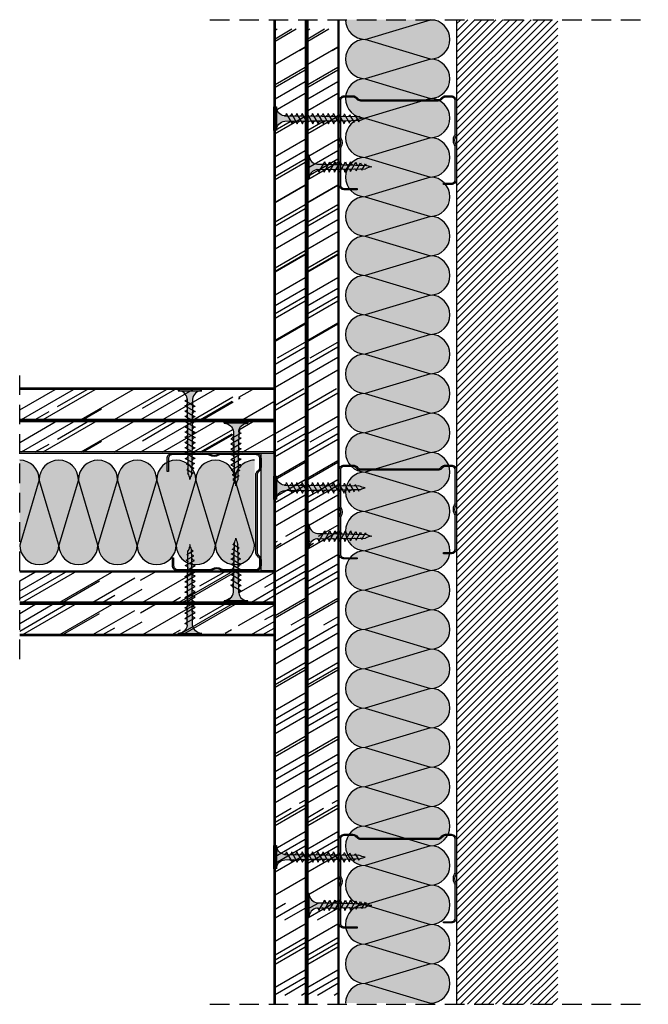
# Model space of a CAD drawing. Units: millimetres. Extents: x 183 to 424, y 245 to 622.
import ezdxf

# ---------------------------------------------------------------- set-up
doc = ezdxf.new("R2010")
doc.units = ezdxf.units.MM
doc.linetypes.add('STRICHPUNKT', pattern=[1, 0.5, -0.25, 0, -0.25])
doc.linetypes.add('TRAZOS', pattern=[0.75, 0.5, -0.25])
doc.layers.add('Aislamiento', color=7, linetype='Continuous', lineweight=9, true_color=0xa7a8aa)
for name, color, linetype in [('Aislante', 51, 'Continuous'), ('B Estanca', 253, 'Continuous'), ('Lineas Aux', 2, 'STRICHPUNKT'), ('Montantes', 7, 'Continuous'), ('Placas', 5, 'Continuous'), ('Tornillos', 1, 'Continuous')]:
    doc.layers.add(name, color=color, linetype=linetype)
pattern_1 = [(30, (-12.5, -6e-14), (16.06207, 22.47167), [171.45, -22.86, 57.15, -11.43]), (30, (-2.192, 12.55), (-17.4996, 7.45023), [34.29, -3.7719, 68.58, -8.5725]), (30, (-12.4084, 11.271), (47.64404, 36.35011), [91.44, -16.002, 45.72, -11.43])]

# ---------------------------------------------------------------- blocks, each defined once
blk = doc.blocks.new('M-48N')
blk.add_lwpolyline([(1.73, 2.85, 0.137033), (2.51, 2.64), (16, 2.64, 0.414214), (17.5, 4.14), (17.5, 9.14), (18, 9.14), (18, 4.14, -0.414214), (16, 2.14), (2.51, 2.14, -0.137033), (1.47, 2.43, 0.27931), (-1.47, 2.43, -0.137033), (-2.51, 2.14), (-16, 2.14, -0.414214), (-18, 4.14), (-18, 7.48, -0.198912), (-17.41, 8.9), (-16.94, 9.37, 0.198912), (-16.5, 10.43), (-16.5, 24.64), (-16.5, 40.02, 0.198912), (-16.94, 41.08), (-17.41, 41.55, -0.198912), (-18, 42.96), (-18, 45.14, -0.414214), (-16, 47.14), (-3.51, 47.14, -0.137033), (-2.47, 46.85, 0.27931), (0.47, 46.85, -0.137033), (1.51, 47.14), (14, 47.14, -0.414214), (16, 45.14), (16, 42.14), (15.5, 42.14), (15.5, 45.14, 0.414214), (14, 46.64), (1.51, 46.64, 0.137033), (0.73, 46.42, -0.27931), (-2.73, 46.42, 0.137033), (-3.51, 46.64), (-16, 46.64, 0.414214), (-17.5, 45.14), (-17.5, 42.96, 0.198912), (-17.06, 41.9), (-16.59, 41.43, -0.198912), (-16, 40.02), (-16, 24.64), (-16, 10.43, -0.198912), (-16.59, 9.02), (-17.06, 8.55, 0.198912), (-17.5, 7.48), (-17.5, 4.14, 0.414214), (-16, 2.64), (-2.51, 2.64, 0.137033), (-1.73, 2.85, -0.27931)], format="xyb", close=True)
blk = doc.blocks.new('A$C267677C2')
at = {"layer": 'Montantes'}
blk.add_hatch(color=256, dxfattribs=at).paths.add_polyline_path([(4.45, 0.2, -0.414214), (4.3, 0.05), (4.083, 0.05, -0.198912), (3.977, 0.094), (3.929, 0.141, 0.198912), (3.788, 0.2), (2.25, 0.2), (0.83, 0.2, 0.198912), (0.688, 0.141), (0.641, 0.094, -0.198912), (0.535, 0.05), (0.2, 0.05, -0.414214), (0.05, 0.2), (0.05, 1.549, -0.137033), (0.072, 1.627, 0.27931), (0.072, 1.973, -0.137033), (0.05, 2.051), (0.05, 3.4, -0.414214), (0.2, 3.55), (0.7, 3.55), (0.7, 3.6), (0.2, 3.6, 0.414214), (0, 3.4), (0, 2.051, 0.137033), (0.029, 1.947, -0.27931), (0.029, 1.653, 0.137033), (0, 1.549), (0, 0.2, 0.414214), (0.2, 0), (0.535, 0, 0.198912), (0.676, 0.059), (0.724, 0.106, -0.198912), (0.83, 0.15), (2.25, 0.15), (3.788, 0.15, -0.198912), (3.894, 0.106), (3.941, 0.059, 0.198912), (4.083, 0), (4.3, 0, 0.414214), (4.5, 0.2), (4.5, 1.449, 0.137033), (4.471, 1.553, -0.27931), (4.471, 1.847, 0.137033), (4.5, 1.951), (4.5, 3.2, 0.414214), (4.3, 3.4), (4, 3.4), (4, 3.35), (4.3, 3.35, -0.414214), (4.45, 3.2), (4.45, 1.951, -0.137033), (4.428, 1.873, 0.27931), (4.428, 1.527, -0.137033), (4.45, 1.449)])
at = {"layer": 'Montantes', "xscale": -0.1000000000000227, "yscale": 0.1000000000000227, "zscale": 0.1, "rotation": 270}
blk.add_blockref('M-48N', (-0.214, 1.8), dxfattribs=at)
blk = doc.blocks.new('A$C26222FF9')
at = {"layer": 'Aislante', "xscale": -1, "rotation": 270}
blk.add_blockref('A$C267677C2', (0, 0), dxfattribs=at)
blk = doc.blocks.new('A$C1F0179A0')
h = blk.add_hatch(color=254)
h.paths.add_polyline_path([(1, 9), (0, 9), (0, 4.5), (1, 4.5)])
h.paths.add_polyline_path([(1, 4.5), (0, 4.5), (0, 0), (1, 0)])
h.paths.add_polyline_path([(6.43, 5.5), (5.86, 5.51), (4.25, 5.51, -0.393479), (1, 9), (1, 4.5), (5.87, 4.5)])
h.paths.add_polyline_path([(5.87, 4.5), (1, 4.5), (1, 0, -0.372324), (3.99, 3.46, -0.073003), (4.12, 3.46), (5.3, 3.48)])
h.paths.add_polyline_path([(5.3, 3.48), (4.12, 3.46, -0.073003), (4.25, 3.43, -0.329949), (4.75, 2.5)], flags=17)
h.paths.add_polyline_path([(7.87, 4.5), (5.87, 4.5), (5.3, 3.48), (7.32, 3.51)])
h.paths.add_polyline_path([(7.32, 3.51), (6.05, 3.49, -0.398722), (6.75, 2.5)])
h.paths.add_polyline_path([(8.41, 5.45), (6.43, 5.5), (5.87, 4.5), (7.87, 4.5)])
h.paths.add_polyline_path([(7, 6.5), (6.43, 5.5), (8, 5.46, -0.405914)])
h.paths.add_polyline_path([(6.73, 6.02, -0.270955), (5.86, 5.51), (6.43, 5.5)])
h.paths.add_polyline_path([(9, 6.5), (8.41, 5.45), (10, 5.41, -0.396703)])
h.paths.add_polyline_path([(10.38, 5.4), (8.41, 5.45), (7.87, 4.5), (9.87, 4.5)])
h.paths.add_polyline_path([(9.87, 4.5), (7.87, 4.5), (7.32, 3.51), (9.34, 3.54)])
h.paths.add_polyline_path([(9.34, 3.54), (8, 3.52, -0.408487), (8.75, 2.5)])
h.paths.add_polyline_path([(11.35, 3.57), (10, 3.55, -0.400681), (10.75, 2.5)])
h.paths.add_polyline_path([(11.87, 4.5), (9.87, 4.5), (9.34, 3.54), (11.35, 3.57)])
h.paths.add_polyline_path([(12.36, 5.36), (10.38, 5.4), (9.87, 4.5), (11.87, 4.5)])
h.paths.add_polyline_path([(11, 6.5), (10.38, 5.4), (12, 5.36, -0.387716)])
h.paths.add_polyline_path([(13, 6.5), (12.36, 5.36), (14, 5.32, -0.378963)])
h.paths.add_polyline_path([(14.33, 5.31), (12.36, 5.36), (11.87, 4.5), (13.87, 4.5)])
h.paths.add_polyline_path([(13.87, 4.5), (11.87, 4.5), (11.35, 3.57), (13.37, 3.6)])
h.paths.add_polyline_path([(13.37, 3.6), (12, 3.58, -0.393099), (12.75, 2.5)])
h.paths.add_polyline_path([(15.39, 3.63), (14, 3.61, -0.385737), (14.75, 2.5)])
h.paths.add_polyline_path([(15.87, 4.5), (13.87, 4.5), (13.37, 3.6), (15.39, 3.63)])
h.paths.add_polyline_path([(16.3, 5.26), (14.33, 5.31), (13.87, 4.5), (15.87, 4.5)])
h.paths.add_polyline_path([(15, 6.5), (14.33, 5.31), (15.99, 5.27, -0.370449)])
h.paths.add_polyline_path([(17, 6.5), (16.3, 5.26), (17.99, 5.22, -0.362179)])
h.paths.add_polyline_path([(18.36, 5.22), (16.3, 5.26), (15.87, 4.5), (17.95, 4.5)])
h.paths.add_polyline_path([(17.95, 4.5), (15.87, 4.5), (15.39, 3.63), (17.48, 3.66)])
h.paths.add_polyline_path([(17.48, 3.66), (16.26, 3.65, -0.400678), (16.94, 2.7)])
h.paths.add_polyline_path([(19.88, 4.5), (17.95, 4.5), (17.48, 3.66), (19.43, 3.69)])
h.paths.add_polyline_path([(20.26, 5.17), (18.36, 5.22), (17.95, 4.5), (19.88, 4.5)])
h.paths.add_polyline_path([(18.97, 6.3), (18.36, 5.22), (19.86, 5.18, -0.367461)])
h.paths.add_polyline_path([(19.43, 3.69), (18.47, 3.68, -0.440331), (19.04, 2.99)])
h.paths.add_polyline_path([(21.89, 4.5), (19.88, 4.5), (19.43, 3.69), (20.73, 3.71, -0.056899), (20.83, 3.72), (21.46, 3.72)])
h.paths.add_polyline_path([(22.24, 5.12), (20.26, 5.17), (19.88, 4.5), (21.89, 4.5)])
h.paths.add_polyline_path([(20.74, 6.02), (20.26, 5.17), (21.49, 5.14, -0.383158)])
h.paths.add_polyline_path([(22.58, 5.72), (22.24, 5.12), (23.16, 5.1, -0.400517)])
h.paths.add_polyline_path([(23.19, 5.1, -0.011748), (23.16, 5.1), (22.24, 5.12), (21.89, 4.5), (25, 4.5, -0.056649)])
h.paths.add_polyline_path([(25, 4.5), (21.89, 4.5), (21.46, 3.72), (22.63, 3.74, -0.0979)])
h.paths.add_polyline_path([(21.46, 3.72), (20.83, 3.72, -0.422472), (21.19, 3.26)])
for p, q in [((0, 9), (0, 0)), ((1, 9), (0, 9)), ((1, 0), (1, 9)), ((4.25, 5.51), (5.86, 5.51)), ((4.75, 2.5), (7, 6.5)), ((6.75, 2.5), (9, 6.5)), ((8.75, 2.5), (11, 6.5)), ((10.75, 2.5), (13, 6.5)), ((12.75, 2.5), (15, 6.5)), ((14.75, 2.5), (17, 6.5)), ((16.94, 2.7), (18.97, 6.3)), ((19.04, 2.99), (20.74, 6.02)), ((21.19, 3.26), (22.58, 5.72)), ((0, 0), (1, 0))]:
    blk.add_line(p, q)
for points in [[(5.86, 5.51), (23.19, 5.1)], [(4.12, 3.46), (22.63, 3.74)]]:
    blk.add_lwpolyline(points)
for centre, radius, start, end in [((4.5, 9), 3.5, 180, 265.9144), ((5.86, 6.51), 1, 270, 330.6422), ((8.04, 6.49), 1.04, 179.6237, 267.9955), ((10.08, 6.49), 1.08, 179.2401, 265.7936), ((12.12, 6.48), 1.12, 178.8979, 263.6663), ((14.17, 6.47), 1.17, 178.5929, 261.6122), ((16.21, 6.46), 1.21, 178.3213, 259.6298), ((18.26, 6.46), 1.26, 178.0798, 257.7171), ((20.08, 6.27), 1.11, 178.2316, 258.9372), ((21.6, 6), 0.865, 178.7357, 262.5946), ((23.19, 5.72), 0.615, 180, 270), ((25.73, -1.88), 6.42, 96.5373, 118.9032), ((26.74, 12.75), 8.43, 245.1098, 258.079), ((4.5, 0), 3.5, 98.314, 180), ((4.06, 3.02), 0.45, 64.9109, 98.314), ((3.87, 2.63), 0.884, 351.8699, 64.9109), ((5.87, 2.63), 0.884, 351.8699, 78.8228), ((7.85, 2.63), 0.905, 351.8576, 80.7351), ((9.82, 2.63), 0.936, 351.8509, 79.191), ((11.79, 2.64), 0.967, 351.8554, 77.6943), ((13.76, 2.64), 0.999, 351.8696, 76.2435), ((16.11, 2.82), 0.843, 351.8509, 79.1906), ((18.44, 3.08), 0.603, 352.0107, 87.0721), ((20.79, 3.31), 0.41, 352.7402, 97.3772)]:
    blk.add_arc(centre, radius, start, end)
blk = doc.blocks.new('A$C17BC34FF')
h = blk.add_hatch(color=254)
h.paths.add_polyline_path([(1, 9), (0, 9), (0, 4.5), (1, 4.5)])
h.paths.add_polyline_path([(1, 4.5), (0, 4.5), (0, 0), (1, 0)])
h.paths.add_polyline_path([(6.42, 5.48), (4.25, 5.51, -0.393479), (1, 9), (1, 4.5), (5.87, 4.5)])
h.paths.add_polyline_path([(5.87, 4.5), (1, 4.5), (1, 0, -0.372324), (3.99, 3.46, -0.073003), (4.12, 3.46), (5.3, 3.47)])
h.paths.add_polyline_path([(5.3, 3.47), (4.12, 3.46, -0.073003), (4.25, 3.43, -0.329949), (4.75, 2.5)], flags=17)
h.paths.add_polyline_path([(7.87, 4.5), (5.87, 4.5), (5.3, 3.47), (7.31, 3.49)])
h.paths.add_polyline_path([(8.41, 5.45), (6.42, 5.48), (5.87, 4.5), (7.87, 4.5)])
h.paths.add_polyline_path([(6.72, 5.99, -0.260297), (5.86, 5.49), (6.42, 5.48)])
h.paths.add_polyline_path([(7, 6.5), (6.73, 6.02, -0.006863), (6.72, 5.99), (6.42, 5.48), (7.71, 5.46, -0.315762)])
h.paths.add_polyline_path([(7.31, 3.49), (6.09, 3.48, -0.384177), (6.75, 2.5)])
h.paths.add_polyline_path([(9.87, 4.5), (7.87, 4.5), (7.31, 3.49), (9.32, 3.51)])
h.paths.add_polyline_path([(10.39, 5.42), (8.41, 5.45), (7.87, 4.5), (9.87, 4.5)])
h.paths.add_polyline_path([(9, 6.5), (8.41, 5.45), (9.89, 5.43, -0.36714)])
h.paths.add_polyline_path([(9.32, 3.51), (7.99, 3.5, -0.416647), (8.75, 2.5)])
h.paths.add_polyline_path([(11.87, 4.5), (9.87, 4.5), (9.32, 3.51), (11.33, 3.53)])
h.paths.add_polyline_path([(12.37, 5.39), (10.39, 5.42), (9.87, 4.5), (11.87, 4.5)])
h.paths.add_polyline_path([(11, 6.5), (10.39, 5.42), (12, 5.39, -0.393324)])
h.paths.add_polyline_path([(11.33, 3.53), (10, 3.52, -0.406776), (10.75, 2.5)])
h.paths.add_polyline_path([(13, 6.5), (12.37, 5.39), (14, 5.36, -0.387716)])
h.paths.add_polyline_path([(14.36, 5.36), (14, 5.36), (12.37, 5.39), (11.87, 4.5), (13.87, 4.5)])
h.paths.add_polyline_path([(13.87, 4.5), (11.87, 4.5), (11.33, 3.53), (13.34, 3.55)])
h.paths.add_polyline_path([(13.34, 3.55), (12.05, 3.54, -0.385965), (12.75, 2.5)])
h.paths.add_polyline_path([(15.87, 4.5), (13.87, 4.5), (13.34, 3.55), (15.35, 3.57)])
h.paths.add_polyline_path([(16.36, 5.36), (14.36, 5.36), (13.87, 4.5), (15.87, 4.5)])
h.paths.add_polyline_path([(15, 6.5), (14.36, 5.36), (16, 5.36, -0.387716)])
h.paths.add_polyline_path([(15.35, 3.57), (14, 3.56, -0.398663), (14.75, 2.5)])
h.paths.add_polyline_path([(17.87, 4.5), (15.87, 4.5), (15.35, 3.57), (17.36, 3.59)])
h.paths.add_polyline_path([(18.36, 5.36), (18, 5.36), (16.36, 5.36), (15.87, 4.5), (17.87, 4.5)])
h.paths.add_polyline_path([(17, 6.5), (16.36, 5.36), (18, 5.36, -0.387716)])
h.paths.add_polyline_path([(17.36, 3.59), (16.05, 3.58, -0.376137), (16.75, 2.5)])
h.paths.add_polyline_path([(19.87, 4.5), (17.87, 4.5), (17.36, 3.59), (19.38, 3.61)])
h.paths.add_polyline_path([(20.34, 5.33), (18.36, 5.36), (17.87, 4.5), (19.87, 4.5)])
h.paths.add_polyline_path([(19, 6.5), (18.36, 5.36), (20, 5.33, -0.381784)])
h.paths.add_polyline_path([(19.38, 3.61), (18, 3.6, -0.38897), (18.75, 2.5)])
h.paths.add_polyline_path([(21.87, 4.5), (19.87, 4.5), (19.38, 3.61), (21.39, 3.63)])
h.paths.add_polyline_path([(22.32, 5.3), (20.34, 5.33), (19.87, 4.5), (21.87, 4.5)])
h.paths.add_polyline_path([(21, 6.5), (20.34, 5.33), (22, 5.3, -0.376083)])
h.paths.add_polyline_path([(21.39, 3.63), (20, 3.62, -0.384234), (20.75, 2.5)])
h.paths.add_polyline_path([(23.87, 4.5), (21.87, 4.5), (21.39, 3.63), (23.4, 3.65)])
h.paths.add_polyline_path([(24.31, 5.27), (22.32, 5.3), (21.87, 4.5), (23.87, 4.5)])
h.paths.add_polyline_path([(23, 6.5), (22.32, 5.3), (23.99, 5.27, -0.370486)])
h.paths.add_polyline_path([(23.4, 3.65), (22, 3.64, -0.379589), (22.75, 2.5)])
h.paths.add_polyline_path([(25.87, 4.5), (23.87, 4.5), (23.4, 3.65), (25.41, 3.67)])
h.paths.add_polyline_path([(26.29, 5.24), (24.31, 5.27), (23.87, 4.5), (25.87, 4.5)])
h.paths.add_polyline_path([(25, 6.5), (24.31, 5.27), (25.99, 5.24, -0.364994)])
h.paths.add_polyline_path([(25.41, 3.67), (24, 3.66, -0.375033), (24.75, 2.5)])
h.paths.add_polyline_path([(27.95, 4.5), (25.87, 4.5), (25.41, 3.67), (27.5, 3.69)])
h.paths.add_polyline_path([(28.35, 5.2), (26.29, 5.24), (25.87, 4.5), (27.95, 4.5)])
h.paths.add_polyline_path([(27, 6.5), (26.29, 5.24), (28.08, 5.21, -0.382804)])
h.paths.add_polyline_path([(27.5, 3.69), (26.26, 3.68, -0.391348), (26.94, 2.7)])
h.paths.add_polyline_path([(29.88, 4.5), (27.95, 4.5), (27.5, 3.69), (29.44, 3.71)])
h.paths.add_polyline_path([(30.26, 5.17), (29.86, 5.18), (28.35, 5.2), (27.95, 4.5), (29.88, 4.5)])
h.paths.add_polyline_path([(28.97, 6.3), (28.35, 5.2), (29.86, 5.18, -0.367461)])
h.paths.add_polyline_path([(29.44, 3.71), (28.47, 3.7, -0.431971), (29.04, 2.99)])
h.paths.add_polyline_path([(31.89, 4.5), (29.88, 4.5), (29.44, 3.71), (31.46, 3.73)])
h.paths.add_polyline_path([(32.24, 5.12), (30.26, 5.17), (29.88, 4.5), (31.89, 4.5)])
h.paths.add_polyline_path([(30.74, 6.02), (30.26, 5.17), (31.49, 5.14, -0.383158)])
h.paths.add_polyline_path([(31.46, 3.73), (30.82, 3.72, -0.425673), (31.19, 3.26)])
h.paths.add_polyline_path([(35, 4.5), (31.89, 4.5), (31.46, 3.73), (32.63, 3.74, -0.0979)])
h.paths.add_polyline_path([(33.19, 5.1, -0.011748), (33.16, 5.1), (32.24, 5.12), (31.89, 4.5), (35, 4.5, -0.056649)])
h.paths.add_polyline_path([(32.58, 5.72), (32.24, 5.12), (33.16, 5.1, -0.400517)])
for p, q in [((0, 9), (0, 0)), ((1, 0), (1, 9)), ((4.75, 2.5), (7, 6.5)), ((6.75, 2.5), (9, 6.5)), ((8.75, 2.5), (11, 6.5)), ((10.75, 2.5), (13, 6.5)), ((12.75, 2.5), (15, 6.5)), ((14.75, 2.5), (17, 6.5)), ((16.75, 2.5), (19, 6.5)), ((18.75, 2.5), (21, 6.5)), ((20.75, 2.5), (23, 6.5)), ((22.75, 2.5), (25, 6.5)), ((24.75, 2.5), (27, 6.5)), ((26.94, 2.7), (28.97, 6.3)), ((29.04, 2.99), (30.74, 6.02)), ((31.19, 3.26), (32.58, 5.72)), ((0, 0), (1, 0))]:
    blk.add_line(p, q)
for points in [[(4.25, 5.51), (14, 5.36), (18, 5.36), (29.86, 5.18), (33.16, 5.1)], [(4.12, 3.46), (32.63, 3.74)]]:
    blk.add_lwpolyline(points)
for centre, radius, start, end in [((4.5, 9), 3.5, 180, 265.9144), ((5.83, 6.51), 1.02, 271.4952, 331.4287), ((8.1, 6.49), 1.1, 179.3506, 249.4471), ((10.08, 6.49), 1.08, 179.2401, 259.881), ((12.09, 6.48), 1.09, 179.1159, 264.9995), ((14.12, 6.48), 1.12, 178.8979, 263.6663), ((16.12, 6.48), 1.12, 178.8979, 263.6663), ((18.12, 6.48), 1.12, 178.8979, 263.6663), ((20.15, 6.47), 1.15, 178.7193, 262.3035), ((22.18, 6.47), 1.18, 178.5224, 260.964), ((24.21, 6.46), 1.21, 178.3399, 259.6557), ((26.25, 6.46), 1.25, 178.1709, 258.3779), ((28.26, 6.46), 1.26, 178.0798, 261.8681), ((30.08, 6.27), 1.11, 178.2316, 258.9372), ((31.6, 6), 0.865, 178.7357, 262.5946), ((33.19, 5.72), 0.615, 180, 270), ((35.73, -1.88), 6.42, 96.5373, 118.9032), ((36.74, 12.75), 8.43, 245.1098, 258.079), ((4.5, 0), 3.5, 98.314, 180), ((4.06, 3.02), 0.45, 64.9109, 98.314), ((3.87, 2.63), 0.884, 351.8699, 64.9109), ((5.87, 2.63), 0.884, 351.8699, 75.9324), ((7.87, 2.63), 0.884, 351.8699, 82.3456), ((9.85, 2.63), 0.905, 351.8576, 80.3988), ((11.82, 2.63), 0.935, 351.8729, 76.2922), ((13.82, 2.63), 0.944, 351.8403, 78.7817), ((15.78, 2.64), 0.978, 351.8952, 74.3476), ((17.77, 2.64), 0.985, 351.841, 76.8592), ((19.75, 2.64), 1.01, 351.8557, 75.9296), ((21.73, 2.65), 1.03, 351.8738, 75.0187), ((23.71, 2.65), 1.05, 351.8952, 74.126), ((26.07, 2.82), 0.878, 351.8476, 77.3387), ((28.42, 3.08), 0.622, 351.9407, 85.3925), ((30.78, 3.31), 0.417, 352.6244, 84.857)]:
    blk.add_arc(centre, radius, start, end)
blk = doc.blocks.new('A$C3C1A174B')
at = {"layer": 'B Estanca'}
for p, q in [((7.5, 7.5), (0, 32.5)), ((15, 32.5), (7.5, 7.5)), ((15, 32.5), (22.5, 7.5)), ((22.5, 7.5), (30, 32.5)), ((30, 32.5), (37.5, 7.5)), ((37.5, 7.5), (45, 32.5)), ((45, 32.5), (52.5, 7.5)), ((52.5, 7.5), (60, 32.5)), ((60, 32.5), (67.5, 7.5)), ((67.5, 7.5), (75, 32.5)), ((75, 32.5), (82.5, 7.5)), ((82.5, 7.5), (90, 32.5))]:
    blk.add_line(p, q, dxfattribs=at)
for centre, start, end in [((7.5, 32.5), 0, 180), ((22.5, 32.5), 0, 180), ((37.5, 32.5), 0, 180), ((52.5, 32.5), 0, 180), ((67.5, 32.5), 0, 180), ((82.5, 32.5), 0, 180), ((0, 7.5), 270, 0), ((15, 7.5), 180, 0), ((30, 7.5), 180, 0), ((45, 7.5), 180, 0), ((60, 7.5), 180, 0), ((75, 7.5), 180, 0), ((90, 7.5), 180, 270)]:
    blk.add_arc(centre, 7.5, start, end, dxfattribs=at)
blk = doc.blocks.new('A$C36681CBB')
at = {"layer": 'Aislamiento', "true_color": 0xf8f6b0, "transparency": 33554559}
h = blk.add_hatch(color=51, dxfattribs=at)
h.dxf.hatch_style = 1
h.paths.add_polyline_path([(75, 7.5, 1), (90, 7.5), (82.5, 32.5)])
h.paths.add_polyline_path([(60, 7.5, 1), (75, 7.5), (67.5, 32.5)])
h.paths.add_polyline_path([(45, 7.5, 1), (60, 7.5), (52.5, 32.5)])
h.paths.add_polyline_path([(30, 7.5, 1), (45, 7.5), (37.5, 32.5)])
h.paths.add_polyline_path([(15, 7.5, 1), (30, 7.5), (22.5, 32.5)])
h.paths.add_polyline_path([(0, 7.5, 1), (15, 7.5), (7.5, 32.5)])
h.paths.add_polyline_path([(15, 7.5), (22.5, 32.5, 1), (7.5, 32.5)])
h.paths.add_polyline_path([(30, 7.5), (37.5, 32.5, 1), (22.5, 32.5)])
h.paths.add_polyline_path([(45, 7.5), (52.5, 32.5, 1), (37.5, 32.5)])
h.paths.add_polyline_path([(60, 7.5), (67.5, 32.5, 1), (52.5, 32.5)])
h.paths.add_polyline_path([(67.5, 32.5), (75, 7.5), (82.5, 32.5, 1)])
h.paths.add_polyline_path([(90, 7.5), (90, 40, 0.414214), (82.5, 32.5)])
h.paths.add_polyline_path([(0, 7.5), (7.5, 32.5, 0.414214), (0, 40)])
at = {"layer": 'B Estanca', "rotation": 180}
blk.add_blockref('A$C3C1A174B', (90, 40), dxfattribs=at)
blk = doc.blocks.new('A$C48215EF7')
at = {"layer": 'B Estanca'}
for p, q in [((7.5, 367.5), (32.5, 375)), ((32.5, 360), (7.5, 367.5)), ((32.5, 360), (7.5, 352.5)), ((7.5, 352.5), (32.5, 345)), ((32.5, 345), (7.5, 337.5)), ((7.5, 337.5), (32.5, 330)), ((32.5, 330), (7.5, 322.5)), ((7.5, 322.5), (32.5, 315)), ((32.5, 315), (7.5, 307.5)), ((7.5, 307.5), (32.5, 300)), ((32.5, 300), (7.5, 292.5)), ((7.5, 292.5), (32.5, 285)), ((32.5, 285), (7.5, 277.5)), ((7.5, 277.5), (32.5, 270)), ((32.5, 270), (7.5, 262.5)), ((7.5, 262.5), (32.5, 255)), ((32.5, 255), (7.5, 247.5)), ((7.5, 247.5), (32.5, 240)), ((32.5, 240), (7.5, 232.5)), ((7.5, 232.5), (32.5, 225)), ((32.5, 225), (7.5, 217.5)), ((7.5, 217.5), (32.5, 210)), ((32.5, 210), (7.5, 202.5)), ((7.5, 202.5), (32.5, 195)), ((32.5, 195), (7.5, 187.5)), ((7.5, 187.5), (32.5, 180)), ((32.5, 180), (7.5, 172.5)), ((7.5, 172.5), (32.5, 165)), ((32.5, 165), (7.5, 157.5)), ((7.5, 157.5), (32.5, 150)), ((32.5, 150), (7.5, 142.5)), ((7.5, 142.5), (32.5, 135)), ((32.5, 135), (7.5, 127.5)), ((7.5, 127.5), (32.5, 120)), ((32.5, 120), (7.5, 112.5)), ((7.5, 112.5), (32.5, 105)), ((32.5, 105), (7.5, 97.5)), ((7.5, 97.5), (32.5, 90)), ((32.5, 90), (7.5, 82.5)), ((7.5, 82.5), (32.5, 75)), ((32.5, 75), (7.5, 67.5)), ((7.5, 67.5), (32.5, 60)), ((32.5, 60), (7.5, 52.5)), ((7.5, 52.5), (32.5, 45)), ((32.5, 45), (7.5, 37.5)), ((7.5, 37.5), (32.5, 30)), ((32.5, 30), (7.5, 22.5)), ((7.5, 22.5), (32.5, 15)), ((32.5, 15), (7.5, 7.5)), ((7.5, 7.5), (32.5, 0))]:
    blk.add_line(p, q, dxfattribs=at)
for centre, start, end in [((7.5, 375), 180, 270), ((32.5, 367.5), 270, 90), ((7.5, 360), 90, 270), ((32.5, 352.5), 270, 90), ((7.5, 345), 90, 270), ((32.5, 337.5), 270, 90), ((7.5, 330), 90, 270), ((32.5, 322.5), 270, 90), ((7.5, 315), 90, 270), ((32.5, 307.5), 270, 90), ((7.5, 300), 90, 270), ((32.5, 292.5), 270, 90), ((7.5, 285), 90, 270), ((32.5, 277.5), 270, 90), ((7.5, 270), 90, 270), ((32.5, 262.5), 270, 90), ((7.5, 255), 90, 270), ((32.5, 247.5), 270, 90), ((7.5, 240), 90, 270), ((32.5, 232.5), 270, 90), ((7.5, 225), 90, 270), ((32.5, 217.5), 270, 90), ((7.5, 210), 90, 270), ((32.5, 202.5), 270, 90), ((7.5, 195), 90, 270), ((32.5, 187.5), 270, 90), ((7.5, 180), 90, 270), ((32.5, 172.5), 270, 90), ((7.5, 165), 90, 270), ((32.5, 157.5), 270, 90), ((7.5, 150), 90, 270), ((32.5, 142.5), 270, 90), ((7.5, 135), 90, 270), ((32.5, 127.5), 270, 90), ((7.5, 120), 90, 270), ((32.5, 112.5), 270, 90), ((7.5, 105), 90, 270), ((32.5, 97.5), 270, 90), ((7.5, 90), 90, 270), ((32.5, 82.5), 270, 90), ((7.5, 75), 90, 270), ((32.5, 67.5), 270, 90), ((7.5, 60), 90, 270), ((32.5, 52.5), 270, 90), ((7.5, 45), 90, 270), ((32.5, 37.5), 270, 90), ((7.5, 30), 90, 270), ((32.5, 22.5), 270, 90), ((7.5, 15), 90, 270), ((32.5, 7.5), 270, 90), ((7.5, 0), 90, 180)]:
    blk.add_arc(centre, 7.5, start, end, dxfattribs=at)

msp = doc.modelspace()

# ---------------------------------------------------------------- hatches: boundary and pattern name
h = msp.add_hatch()
h.set_pattern_fill('ANSI31', color=256, scale=0.6, style=0)
h.set_pattern_definition([(45, (-1874.6804, 1423.6966), (-1.3470384, 1.3470384), [])])
h.paths.add_polyline_path([(388.83, 621.93), (350.05, 621.93), (350.05, 244.6), (388.83, 244.6)])
at = {"layer": 'Aislamiento', "true_color": 0xf8f6b0, "transparency": 33554559}
h = msp.add_hatch(color=51, dxfattribs=at)
h.dxf.hatch_style = 1
edge = h.paths.add_edge_path()
edge.add_line((340.05, 621.93), (307.55, 621.93))
edge.add_ellipse((315.05, 621.93), major_axis=(0, 7.54), ratio=0.995025, start_angle=90, end_angle=180)
edge.add_line((315.05, 614.39), (340.05, 621.93))
edge = h.paths.add_edge_path()
edge.add_line((340.05, 621.93), (315.05, 614.39))
edge.add_line((315.05, 614.39), (340.05, 606.86))
edge.add_ellipse((340.05, 614.39), major_axis=(0, 7.54), ratio=0.995025, start_angle=180, end_angle=360)
edge = h.paths.add_edge_path()
edge.add_line((340.05, 606.86), (315.05, 614.39))
edge.add_ellipse((315.05, 606.86), major_axis=(0, 7.54), ratio=0.995025, start_angle=0, end_angle=180)
edge.add_line((315.05, 599.32), (340.05, 606.86))
edge = h.paths.add_edge_path()
edge.add_line((340.05, 606.86), (315.05, 599.32))
edge.add_line((315.05, 599.32), (340.05, 591.78))
edge.add_ellipse((340.05, 599.32), major_axis=(0, 7.54), ratio=0.995025, start_angle=180, end_angle=360)
edge = h.paths.add_edge_path()
edge.add_line((340.05, 591.78), (315.05, 599.32))
edge.add_ellipse((315.05, 591.78), major_axis=(0, 7.54), ratio=0.995025, start_angle=0, end_angle=180)
edge.add_line((315.05, 584.24), (340.05, 591.78))
edge = h.paths.add_edge_path()
edge.add_line((340.05, 591.78), (315.05, 584.24))
edge.add_line((315.05, 584.24), (340.05, 576.71))
edge.add_ellipse((340.05, 584.24), major_axis=(0, 7.54), ratio=0.995025, start_angle=180, end_angle=360)
edge = h.paths.add_edge_path()
edge.add_ellipse((315.05, 576.71), major_axis=(0, 7.54), ratio=0.995025, start_angle=0, end_angle=180)
edge.add_line((315.05, 569.17), (340.05, 576.71))
edge.add_line((340.05, 576.71), (315.05, 584.24))
edge = h.paths.add_edge_path()
edge.add_line((340.05, 576.71), (315.05, 569.17))
edge.add_line((315.05, 569.17), (340.05, 561.63))
edge.add_ellipse((340.05, 569.17), major_axis=(0, 7.54), ratio=0.995025, start_angle=180, end_angle=360)
edge = h.paths.add_edge_path()
edge.add_ellipse((315.05, 561.63), major_axis=(0, 7.54), ratio=0.995025, start_angle=0, end_angle=180)
edge.add_line((315.05, 554.09), (340.05, 561.63))
edge.add_line((340.05, 561.63), (315.05, 569.17))
edge = h.paths.add_edge_path()
edge.add_line((340.05, 561.63), (315.05, 554.09))
edge.add_line((315.05, 554.09), (340.05, 546.56))
edge.add_ellipse((340.05, 554.09), major_axis=(0, 7.54), ratio=0.995025, start_angle=180, end_angle=360)
edge = h.paths.add_edge_path()
edge.add_ellipse((315.05, 546.56), major_axis=(0, 7.54), ratio=0.995025, start_angle=0, end_angle=180)
edge.add_line((315.05, 539.02), (340.05, 546.56))
edge.add_line((340.05, 546.56), (315.05, 554.09))
edge = h.paths.add_edge_path()
edge.add_line((340.05, 546.56), (315.05, 539.02))
edge.add_line((315.05, 539.02), (340.05, 531.48))
edge.add_ellipse((340.05, 539.02), major_axis=(0, 7.54), ratio=0.995025, start_angle=180, end_angle=360)
edge = h.paths.add_edge_path()
edge.add_ellipse((315.05, 531.48), major_axis=(0, 7.54), ratio=0.995025, start_angle=0, end_angle=180)
edge.add_line((315.05, 523.94), (340.05, 531.48))
edge.add_line((340.05, 531.48), (315.05, 539.02))
edge = h.paths.add_edge_path()
edge.add_line((340.05, 531.48), (315.05, 523.94))
edge.add_line((315.05, 523.94), (340.05, 516.41))
edge.add_ellipse((340.05, 523.94), major_axis=(0, 7.54), ratio=0.995025, start_angle=180, end_angle=360)
edge = h.paths.add_edge_path()
edge.add_ellipse((315.05, 516.41), major_axis=(0, 7.54), ratio=0.995025, start_angle=0, end_angle=180)
edge.add_line((315.05, 508.87), (340.05, 516.41))
edge.add_line((340.05, 516.41), (315.05, 523.94))
edge = h.paths.add_edge_path()
edge.add_line((340.05, 516.41), (315.05, 508.87))
edge.add_line((315.05, 508.87), (340.05, 501.33))
edge.add_ellipse((340.05, 508.87), major_axis=(0, 7.54), ratio=0.995025, start_angle=180, end_angle=360)
edge = h.paths.add_edge_path()
edge.add_ellipse((315.05, 501.33), major_axis=(0, 7.54), ratio=0.995025, start_angle=0, end_angle=180)
edge.add_line((315.05, 493.79), (340.05, 501.33))
edge.add_line((340.05, 501.33), (315.05, 508.87))
edge = h.paths.add_edge_path()
edge.add_line((340.05, 501.33), (315.05, 493.79))
edge.add_line((315.05, 493.79), (340.05, 486.26))
edge.add_ellipse((340.05, 493.79), major_axis=(0, 7.54), ratio=0.995025, start_angle=180, end_angle=360)
edge = h.paths.add_edge_path()
edge.add_ellipse((315.05, 486.26), major_axis=(0, 7.54), ratio=0.995025, start_angle=0, end_angle=180)
edge.add_line((315.05, 478.72), (340.05, 486.26))
edge.add_line((340.05, 486.26), (315.05, 493.79))
edge = h.paths.add_edge_path()
edge.add_line((340.05, 486.26), (315.05, 478.72))
edge.add_line((315.05, 478.72), (340.05, 471.18))
edge.add_ellipse((340.05, 478.72), major_axis=(0, 7.54), ratio=0.995025, start_angle=180, end_angle=360)
edge = h.paths.add_edge_path()
edge.add_ellipse((315.05, 471.18), major_axis=(0, 7.54), ratio=0.995025, start_angle=0, end_angle=180)
edge.add_line((315.05, 463.64), (340.05, 471.18))
edge.add_line((340.05, 471.18), (315.05, 478.72))
edge = h.paths.add_edge_path()
edge.add_line((340.05, 471.18), (315.05, 463.64))
edge.add_line((315.05, 463.64), (340.05, 456.11))
edge.add_ellipse((340.05, 463.64), major_axis=(0, 7.54), ratio=0.995025, start_angle=180, end_angle=360)
edge = h.paths.add_edge_path()
edge.add_ellipse((315.05, 456.11), major_axis=(0, 7.54), ratio=0.995025, start_angle=0, end_angle=180)
edge.add_line((315.05, 448.57), (340.05, 456.11))
edge.add_line((340.05, 456.11), (315.05, 463.64))
edge = h.paths.add_edge_path()
edge.add_line((340.05, 456.11), (315.05, 448.57))
edge.add_line((315.05, 448.57), (340.05, 441.03))
edge.add_ellipse((340.05, 448.57), major_axis=(0, 7.54), ratio=0.995025, start_angle=180, end_angle=360)
edge = h.paths.add_edge_path()
edge.add_line((340.05, 441.03), (315.05, 448.57))
edge.add_ellipse((315.05, 441.03), major_axis=(0, 7.54), ratio=0.995025, start_angle=0, end_angle=180)
edge.add_line((315.05, 433.49), (340.05, 441.03))
edge = h.paths.add_edge_path()
edge.add_line((340.05, 441.03), (315.05, 433.49))
edge.add_line((315.05, 433.49), (340.05, 425.96))
edge.add_ellipse((340.05, 433.49), major_axis=(0, 7.54), ratio=0.995025, start_angle=180, end_angle=360)
edge = h.paths.add_edge_path()
edge.add_ellipse((315.05, 425.96), major_axis=(0, 7.54), ratio=0.995025, start_angle=0, end_angle=180)
edge.add_line((315.05, 418.42), (340.05, 425.96))
edge.add_line((340.05, 425.96), (315.05, 433.49))
edge = h.paths.add_edge_path()
edge.add_line((340.05, 425.96), (315.05, 418.42))
edge.add_line((315.05, 418.42), (340.05, 410.88))
edge.add_ellipse((340.05, 418.42), major_axis=(0, 7.54), ratio=0.995025, start_angle=180, end_angle=360)
edge = h.paths.add_edge_path()
edge.add_ellipse((315.05, 410.88), major_axis=(0, 7.54), ratio=0.995025, start_angle=0, end_angle=180)
edge.add_line((315.05, 403.34), (340.05, 410.88))
edge.add_line((340.05, 410.88), (315.05, 418.42))
edge = h.paths.add_edge_path()
edge.add_line((340.05, 410.88), (315.05, 403.34))
edge.add_line((315.05, 403.34), (340.05, 395.81))
edge.add_ellipse((340.05, 403.34), major_axis=(0, 7.54), ratio=0.995025, start_angle=180, end_angle=360)
edge = h.paths.add_edge_path()
edge.add_line((340.05, 395.81), (315.05, 403.34))
edge.add_ellipse((315.05, 395.81), major_axis=(0, 7.54), ratio=0.995025, start_angle=0, end_angle=180)
edge.add_line((315.05, 388.27), (340.05, 395.81))
edge = h.paths.add_edge_path()
edge.add_line((340.05, 395.81), (315.05, 388.27))
edge.add_line((315.05, 388.27), (340.05, 380.73))
edge.add_ellipse((340.05, 388.27), major_axis=(0, 7.54), ratio=0.995025, start_angle=180, end_angle=360)
edge = h.paths.add_edge_path()
edge.add_line((340.05, 380.73), (315.05, 388.27))
edge.add_ellipse((315.05, 380.73), major_axis=(0, 7.54), ratio=0.995025, start_angle=0, end_angle=180)
edge.add_line((315.05, 373.19), (340.05, 380.73))
edge = h.paths.add_edge_path()
edge.add_line((340.05, 380.73), (315.05, 373.19))
edge.add_line((315.05, 373.19), (340.05, 365.66))
edge.add_ellipse((340.05, 373.19), major_axis=(0, 7.54), ratio=0.995025, start_angle=180, end_angle=360)
edge = h.paths.add_edge_path()
edge.add_ellipse((315.05, 365.66), major_axis=(0, 7.54), ratio=0.995025, start_angle=0, end_angle=180)
edge.add_line((315.05, 358.12), (340.05, 365.66))
edge.add_line((340.05, 365.66), (315.05, 373.19))
edge = h.paths.add_edge_path()
edge.add_line((340.05, 365.66), (315.05, 358.12))
edge.add_line((315.05, 358.12), (340.05, 350.58))
edge.add_ellipse((340.05, 358.12), major_axis=(0, 7.54), ratio=0.995025, start_angle=180, end_angle=360)
edge = h.paths.add_edge_path()
edge.add_ellipse((315.05, 350.58), major_axis=(0, 7.54), ratio=0.995025, start_angle=0, end_angle=180)
edge.add_line((315.05, 343.04), (340.05, 350.58))
edge.add_line((340.05, 350.58), (315.05, 358.12))
edge = h.paths.add_edge_path()
edge.add_line((340.05, 350.58), (315.05, 343.04))
edge.add_line((315.05, 343.04), (340.05, 335.51))
edge.add_ellipse((340.05, 343.04), major_axis=(0, 7.54), ratio=0.995025, start_angle=180, end_angle=360)
edge = h.paths.add_edge_path()
edge.add_ellipse((315.05, 335.51), major_axis=(0, 7.54), ratio=0.995025, start_angle=0, end_angle=180)
edge.add_line((315.05, 327.97), (340.05, 335.51))
edge.add_line((340.05, 335.51), (315.05, 343.04))
edge = h.paths.add_edge_path()
edge.add_line((340.05, 335.51), (315.05, 327.97))
edge.add_line((315.05, 327.97), (340.05, 320.43))
edge.add_ellipse((340.05, 327.97), major_axis=(0, 7.54), ratio=0.995025, start_angle=180, end_angle=360)
edge = h.paths.add_edge_path()
edge.add_ellipse((315.05, 320.43), major_axis=(0, 7.54), ratio=0.995025, start_angle=0, end_angle=180)
edge.add_line((315.05, 312.89), (340.05, 320.43))
edge.add_line((340.05, 320.43), (315.05, 327.97))
edge = h.paths.add_edge_path()
edge.add_line((340.05, 320.43), (315.05, 312.89))
edge.add_line((315.05, 312.89), (340.05, 305.36))
edge.add_ellipse((340.05, 312.89), major_axis=(0, 7.54), ratio=0.995025, start_angle=180, end_angle=360)
edge = h.paths.add_edge_path()
edge.add_line((340.05, 305.36), (315.05, 312.89))
edge.add_ellipse((315.05, 305.36), major_axis=(0, 7.54), ratio=0.995025, start_angle=0, end_angle=180)
edge.add_line((315.05, 297.82), (340.05, 305.36))
edge = h.paths.add_edge_path()
edge.add_line((340.05, 305.36), (315.05, 297.82))
edge.add_line((315.05, 297.82), (340.05, 290.28))
edge.add_ellipse((340.05, 297.82), major_axis=(0, 7.54), ratio=0.995025, start_angle=180, end_angle=360)
edge = h.paths.add_edge_path()
edge.add_line((340.05, 290.28), (315.05, 297.82))
edge.add_ellipse((315.05, 290.28), major_axis=(0, 7.54), ratio=0.995025, start_angle=0, end_angle=180)
edge.add_line((315.05, 282.74), (340.05, 290.28))
edge = h.paths.add_edge_path()
edge.add_line((340.05, 290.28), (315.05, 282.74))
edge.add_line((315.05, 282.74), (340.05, 275.21))
edge.add_ellipse((340.05, 282.74), major_axis=(0, 7.54), ratio=0.995025, start_angle=180, end_angle=360)
edge = h.paths.add_edge_path()
edge.add_line((340.05, 275.21), (315.05, 282.74))
edge.add_ellipse((315.05, 275.21), major_axis=(0, 7.54), ratio=0.995025, start_angle=0, end_angle=180)
edge.add_line((315.05, 267.67), (340.05, 275.21))
edge = h.paths.add_edge_path()
edge.add_line((340.05, 275.21), (315.05, 267.67))
edge.add_line((315.05, 267.67), (340.05, 260.13))
edge.add_ellipse((340.05, 267.67), major_axis=(0, 7.54), ratio=0.995025, start_angle=180, end_angle=360)
edge = h.paths.add_edge_path()
edge.add_line((340.05, 260.13), (315.05, 267.67))
edge.add_ellipse((315.05, 260.13), major_axis=(0, 7.54), ratio=0.995025, start_angle=0, end_angle=180)
edge.add_line((315.05, 252.59), (340.05, 260.13))
edge = h.paths.add_edge_path()
edge.add_line((340.05, 260.13), (315.05, 252.59))
edge.add_line((315.05, 252.59), (340.05, 245.06))
edge.add_ellipse((340.05, 252.59), major_axis=(0, 7.54), ratio=0.995025, start_angle=180, end_angle=360)
edge = h.paths.add_edge_path()
edge.add_ellipse((315.05, 245.06), major_axis=(0, 7.54), ratio=0.995025, start_angle=0, end_angle=90)
edge.add_line((307.55, 245.06), (340.05, 245.06))
edge.add_line((340.05, 245.06), (315.05, 252.59))
at = {"layer": 'B Estanca'}
msp.add_hatch(color=256, dxfattribs=at).paths.add_polyline_path([(280.05, 455.76), (275.16, 455.76), (275.16, 410.76), (280.05, 410.76)])
at = {"layer": 'Placas'}
h = msp.add_hatch(dxfattribs=at)
h.set_pattern_fill('AR-RROOF', color=253, scale=0.45, angle=30, style=0)
h.set_pattern_definition([(30, (-12.5, 6e-14), (16.06207, 22.47167), [171.45, -22.86, 57.15, -11.43]), (30, (-2.192, 12.55), (-17.49962, 7.45023), [34.29, -3.7719, 68.58, -8.5725]), (30, (-12.4084, 11.271), (47.64404, 36.35011), [91.44, -16.002, 45.72, -11.43])])
h.paths.add_polyline_path([(292.05, 618.37), (280.55, 618.37), (280.55, 248.16), (292.05, 248.16)])
h = msp.add_hatch(dxfattribs=at)
h.set_pattern_fill('AR-RROOF', color=253, scale=0.45, angle=30, style=0)
h.paths.add_polyline_path([(304.55, 618.37), (293.05, 618.37), (293.05, 248.16), (304.55, 248.16)])
h = msp.add_hatch(dxfattribs=at)
h.set_pattern_fill('AR-RROOF', color=253, scale=0.45, angle=30, style=0)
h.set_pattern_definition([(30, (-12.5, 12.5), (16.06207, 22.47167), [171.45, -22.86, 57.15, -11.43]), (30, (-2.192, 25.05), (-17.4996, 7.45023), [34.29, -3.7719, 68.58, -8.5725]), (30, (-12.4084, 23.771), (47.64404, 36.35011), [91.44, -16.002, 45.72, -11.43])])
h.paths.add_polyline_path([(276.39, 468.76), (276.39, 480.26), (270.05, 480.26), (270.05, 479.76, 0.393479), (266.56, 476.51), (266.56, 474.91, 0.270955), (267.07, 474.04), (265.55, 474.89), (265.55, 470.89), (267.55, 469.76, 0.414214), (266.55, 468.76)])
h.paths.add_polyline_path([(265.55, 468.76), (265.55, 474.89), (263.55, 476.01, 0.329949), (264.47, 476.51, 0.146789), (264.51, 476.77, 0.372324), (261.05, 479.76), (261.05, 480.26), (249.13, 480.26), (249.13, 468.76)])
h.paths.add_polyline_path([(280.05, 468.76), (280.05, 480.26), (276.39, 480.26), (276.39, 468.76)])
h.paths.add_polyline_path([(182.66, 480.26), (182.66, 468.76), (249.13, 468.76), (249.13, 480.26)])
h = msp.add_hatch(dxfattribs=at)
h.set_pattern_fill('AR-RROOF', color=253, scale=0.45, angle=30, style=0)
h.set_pattern_definition(pattern_1)
h.paths.add_polyline_path([(276.39, 456.26), (276.39, 467.76), (270.05, 467.76), (270.05, 467.26, 0.393479), (266.56, 464.01), (266.56, 462.41, 0.270955), (267.07, 461.54), (265.55, 462.39), (265.55, 458.39), (267.55, 457.26, 0.414214), (266.55, 456.26)])
h.paths.add_polyline_path([(265.55, 456.26), (265.55, 462.39), (263.55, 463.51, 0.329949), (264.47, 464.01, 0.146789), (264.51, 464.27, 0.372324), (261.05, 467.26), (261.05, 467.76), (249.13, 467.76), (249.13, 456.26)])
h.paths.add_polyline_path([(280.05, 456.26), (280.05, 467.76), (276.39, 467.76), (276.39, 456.26)])
h.paths.add_polyline_path([(182.66, 467.76), (182.66, 456.26), (249.13, 456.26), (249.13, 467.76)])
h = msp.add_hatch(dxfattribs=at)
h.set_pattern_fill('AR-RROOF', color=253, scale=0.45, angle=30, style=0)
h.set_pattern_definition(pattern_1)
h.paths.add_polyline_path([(280.16, 398.76), (280.16, 410.26), (275.98, 410.26), (275.98, 398.76)])
h.paths.add_polyline_path([(275.98, 398.76), (275.98, 410.26), (266.52, 410.26, 0.414214), (267.52, 409.26), (265.52, 408.14), (265.52, 404.14), (267.04, 404.99, 0.270955), (266.53, 404.12), (266.53, 402.51, 0.393479), (270.02, 399.26), (270.02, 398.76)])
h.paths.add_polyline_path([(261.02, 398.76), (261.02, 399.26, 0.372324), (264.49, 402.26, 0.146789), (264.45, 402.51, 0.329949), (263.52, 403.01), (265.52, 404.14), (265.52, 410.26), (201.27, 410.26), (201.27, 398.76)])
h.paths.add_polyline_path([(182.66, 410.26), (182.66, 398.76), (201.27, 398.76), (201.27, 410.26)])
h = msp.add_hatch(dxfattribs=at)
h.set_pattern_fill('AR-RROOF', color=253, scale=0.45, angle=30, style=0)
h.set_pattern_definition([(30, (-12.5, -12.5), (16.06207, 22.47167), [171.45, -22.86, 57.15, -11.43]), (30, (-2.192, 0.05), (-17.4996, 7.45023), [34.29, -3.7719, 68.58, -8.5725]), (30, (-12.4084, -1.229), (47.64404, 36.35011), [91.44, -16.002, 45.72, -11.43])])
h.paths.add_polyline_path([(280.16, 386.26), (280.16, 397.76), (275.98, 397.76), (275.98, 386.26)])
h.paths.add_polyline_path([(275.98, 386.26), (275.98, 397.76), (266.52, 397.76, 0.414214), (267.52, 396.76), (265.52, 395.64), (265.52, 391.64), (267.04, 392.49, 0.270955), (266.53, 391.62), (266.53, 390.01, 0.393479), (270.02, 386.76), (270.02, 386.26)])
h.paths.add_polyline_path([(261.02, 386.26), (261.02, 386.76, 0.372324), (264.49, 389.76, 0.146789), (264.45, 390.01, 0.329949), (263.52, 390.51), (265.52, 391.64), (265.52, 397.76), (201.27, 397.76), (201.27, 386.26)])
h.paths.add_polyline_path([(182.66, 397.76), (182.66, 386.26), (201.27, 386.26), (201.27, 397.76)])

# ---------------------------------------------------------------- linework, layer by layer
msp.add_line((350.05, 621.93), (350.05, 244.6))
at = {"layer": 'B Estanca'}
msp.add_lwpolyline([(280.05, 410.76), (275.16, 410.76), (275.16, 455.76), (280.05, 455.76)], dxfattribs=at)
at = {"layer": 'Lineas Aux', "linetype": 'TRAZOS', "ltscale": 15}
for p, q in [((255.59, 621.93), (423.56, 621.93)), ((182.66, 376.87), (182.66, 488.94)), ((255.59, 244.6), (423.56, 244.6))]:
    msp.add_line(p, q, dxfattribs=at)
at = {"layer": 'Placas'}
for p, q in [((280.05, 621.93), (280.05, 244.6)), ((280.55, 621.93), (280.55, 244.6)), ((292.05, 621.93), (292.05, 244.6)), ((292.55, 621.93), (292.55, 244.6)), ((292.55, 244.6), (292.55, 621.93)), ((293.05, 621.93), (293.05, 244.6)), ((304.55, 621.93), (304.55, 244.6)), ((305.05, 244.6), (305.05, 621.93)), ((280.05, 480.76), (182.66, 480.76)), ((280.05, 480.26), (182.66, 480.26)), ((280.05, 468.76), (182.66, 468.76)), ((280.05, 468.26), (182.66, 468.26)), ((182.66, 468.26), (280.05, 468.26)), ((280.05, 467.76), (182.66, 467.76)), ((280.05, 456.26), (182.66, 456.26)), ((182.66, 455.76), (280.05, 455.76)), ((182.66, 410.76), (280.05, 410.76)), ((280.05, 410.26), (182.66, 410.26)), ((280.05, 398.76), (182.66, 398.76)), ((280.05, 398.26), (182.66, 398.26)), ((182.66, 398.26), (280.05, 398.26)), ((280.05, 397.76), (182.66, 397.76)), ((280.05, 386.26), (182.66, 386.26)), ((280.05, 385.76), (182.66, 385.76))]:
    msp.add_line(p, q, dxfattribs=at)

# ---------------------------------------------------------------- block references
at = {"layer": 'Aislamiento', "color": 51, "true_color": 0xf8f6b0, "transparency": 33554559}
msp.add_blockref('A$C36681CBB', (182.66, 413.11), dxfattribs=at)
at = {"layer": 'B Estanca', "yscale": 1.005}
msp.add_blockref('A$C48215EF7', (307.55, 245.06), dxfattribs=at)
at = {"layer": 'Montantes', "xscale": 10, "yscale": 10, "zscale": 10}
for p, rotation in [((305.05, 592.76), 270), ((275.16, 455.76), 180), ((305.05, 451.26), 270), ((305.05, 309.76), 270)]:
    msp.add_blockref('A$C26222FF9', p, dxfattribs=dict(at, rotation=rotation))
at = {"layer": 'Tornillos', "xscale": -1}
for name, p, rotation in [('A$C17BC34FF', (280.05, 588.52), 180), ('A$C1F0179A0', (270.05, 468.26), 90), ('A$C17BC34FF', (280.05, 447.02), 180), ('A$C17BC34FF', (243.41, 385.76), 270), ('A$C17BC34FF', (280.05, 305.52), 180)]:
    msp.add_blockref(name, p, dxfattribs=dict(at, rotation=rotation))
at = {"layer": 'Tornillos'}
for p in [(292.55, 561.01), (292.55, 419.51), (292.55, 278.01)]:
    msp.add_blockref('A$C1F0179A0', p, dxfattribs=at)
for name, p, rotation in [('A$C17BC34FF', (243.41, 480.76), 270), ('A$C1F0179A0', (270.05, 398.26), 90)]:
    msp.add_blockref(name, p, dxfattribs=dict(at, rotation=rotation))

doc.saveas('drawing.dxf')
